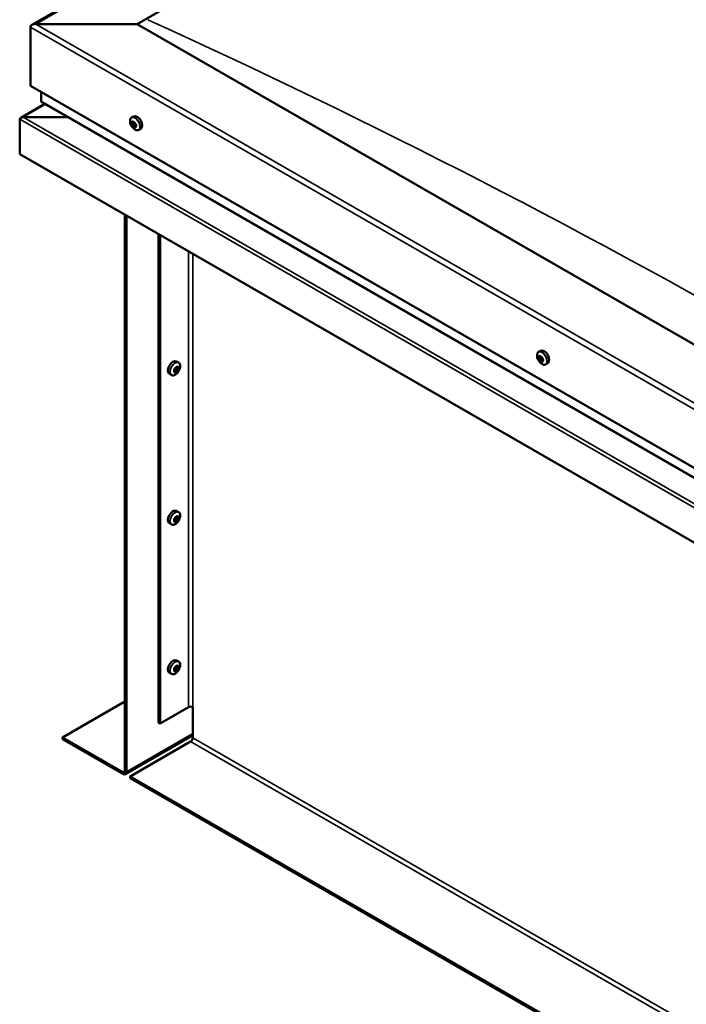
# Model space of a CAD drawing. Units: millimetres. Extents: x 23819 to 46089, y 11236 to 21300.
# Drawn here: x 27526 to 27802, y 12861 to 13268 of the extents above; entities that cross this region are included whole.
import ezdxf

# ---------------------------------------------------------------- set-up
doc = ezdxf.new("R2010")
doc.units = ezdxf.units.MM
doc.layers.add('Visible (ISO)', color=7, linetype='Continuous', lineweight=50)
doc.layers.add('Visible Narrow (ISO)', color=7, linetype='Continuous', lineweight=35)

msp = doc.modelspace()

# ---------------------------------------------------------------- linework, layer by layer
at = {"layer": 'Visible (ISO)'}
for p, q in [((27531.49, 13266.14), (28569.41, 13863.84)), ((27575.04, 13266.51), (28569.41, 13839.13)), ((27575.04, 13266.51), (27533.05, 13266.51)), ((27533.05, 13266.51), (27575.04, 13266.51)), ((28127.47, 12948.39), (27575.04, 13266.51)), ((27530.84, 13265.24), (27530.84, 13240.97)), ((27530.84, 13240.97), (27530.84, 13265.24)), ((27530.84, 13240.97), (28127.47, 12897.39)), ((27535.26, 13238.42), (27535.26, 13234.58)), ((27536.84, 13233.46), (27526.84, 13227.7)), ((27535.52, 13234.22), (28127.47, 12893.34)), ((27526.42, 13212.61), (27526.42, 13227.12)), ((27526.43, 13227.17), (27526.43, 13227.17)), ((27546.43, 13227.94), (27527.84, 13227.94)), ((27527.84, 13227.94), (27546.43, 13227.94)), ((27572.72, 13227.83), (27573.56, 13228.31)), ((27572.87, 13225.52), (27573.42, 13225.84)), ((27573.71, 13225.79), (27573.81, 13225.84)), ((27573.5, 13224.04), (27574.22, 13224.45)), ((27574.35, 13224.3), (27574.6, 13224.45)), ((27575.69, 13222.68), (27576.52, 13223.16)), ((28127.47, 12866.49), (27526.42, 13212.61)), ((27569.96, 13187.54), (27569.96, 12957.56)), ((27570.62, 13187.16), (27570.62, 12957.18)), ((27583.88, 12977.59), (27583.88, 13179.52)), ((27584.54, 12977.21), (27584.54, 13179.14)), ((27741.1, 13130.87), (27741.94, 13131.34)), ((27741.52, 13128.84), (27741.92, 13129.08)), ((27742.45, 13127.05), (27742.89, 13127.3)), ((27592.16, 13126.45), (27591.33, 13126.93)), ((27591.8, 13124.4), (27591.37, 13124.65)), ((27744.07, 13125.72), (27744.9, 13126.2)), ((27589.2, 13121.3), (27588.36, 13121.78)), ((27590.75, 13122.66), (27590.34, 13122.9)), ((27592.16, 13064.62), (27591.33, 13065.1)), ((27591.8, 13062.57), (27591.37, 13062.82)), ((27589.2, 13059.48), (27588.36, 13059.96)), ((27590.75, 13060.84), (27590.34, 13061.08)), ((27592.16, 13002.8), (27591.33, 13003.28)), ((27591.8, 13000.75), (27591.37, 13000.99)), ((27589.2, 12997.65), (27588.36, 12998.13)), ((27590.75, 12999.01), (27590.34, 12999.25)), ((27544.1, 12971.43), (27569.96, 12986.32)), ((27584.54, 12977.21), (27596.25, 12983.95)), ((27598.02, 12971.18), (27598.02, 12983.95)), ((27583.88, 12977.59), (27584.54, 12977.21)), ((27569.07, 12957.05), (27544.1, 12971.43)), ((27544.1, 12971.43), (27544.1, 12970.66)), ((27544.1, 12970.66), (27569.07, 12956.29)), ((27570.16, 12956.18), (27598.02, 12972.22)), ((27572.17, 12955.27), (27597.14, 12969.65)), ((27572.17, 12955.27), (27572.17, 12954.5)), ((28099.4, 12651.66), (27572.17, 12955.27)), ((27572.17, 12954.5), (28099.4, 12650.89))]:
    msp.add_line(p, q, dxfattribs=at)
for centre, start, end in [((27577.01, 13226.87), 204.4497, 215.4223), ((27745.38, 13129.9), 204.4497, 215.4223), ((27587.88, 13125.49), 324.5777, 335.5503), ((27587.88, 13063.66), 324.5777, 335.5503), ((27587.88, 13001.84), 324.5777, 335.5503)]:
    msp.add_arc(centre, 5, start, end, dxfattribs=at)
for centre, major_axis, ratio, start_param, end_param in [((27533.05, 13265.24), (2.21, 0), 0.578093, 1.570796, 3.141593), ((27533.05, 13265.24), (2.21, 0), 0.578093, 1.570796, 3.141593), ((27536.15, 13234.58), (-0.884, 0), 0.578093, 0, 0.787332), ((27527.13, 13227.53), (-0.499, -0.867), 0.578093, 5.433313, 5.495853), ((27527.84, 13227.12), (-1.41, 0), 0.578093, 4.712389, 6.220645), ((27527.84, 13227.12), (-1.41, 0), 0.578093, 4.712389, 5.496543), ((27573.61, 13224.91), (-0.69, 1.19), 0.578093, 6.253466, 7.106082), ((27572.82, 13225.24), (-0.14, 0.244), 0.578093, 5.865434, 6.707025), ((27572.82, 13225.24), (0.14, -0.244), 0.578093, 4.558129, 5.399719), ((27573.61, 13224.91), (-0.69, 1.19), 0.578093, 1.017479, 1.870094), ((27572.62, 13225.95), (0.246, -0.427), 0.578093, 5.865434, 7.494114), ((27572.76, 13224.65), (0.246, -0.427), 0.578093, 0.629447, 2.258127), ((27573.12, 13225.92), (-0.14, 0.244), 0.578093, 0.369339, 1.210929), ((27573.61, 13224.91), (-0.69, 1.19), 0.578093, 5.206269, 6.058885), ((27573.12, 13225.92), (-0.14, 0.244), 0.578093, 4.818237, 5.659827), ((27573.47, 13226.21), (0.246, -0.427), 0.578093, 4.818237, 6.446917), ((27573.54, 13225.66), (0.14, -0.244), 0.578093, 3.843658, 5.399719), ((27573.48, 13225.06), (0.246, -0.427), 0.578093, 0.629447, 2.258127), ((27575.04, 13225.74), (-1.48, 2.57), 0.578093, 3.141593, 6.283185), ((27573.91, 13225.59), (-0.14, 0.244), 0.578093, 5.605326, 6.446917), ((27573.61, 13224.91), (0.69, -1.19), 0.578093, 1.017479, 1.870094), ((27573.91, 13225.59), (-0.14, 0.244), 0.578093, 3.771039, 4.612629), ((27574.45, 13225.18), (-0.246, 0.427), 0.578093, 0.629447, 2.258126), ((27573.3, 13224.24), (0.14, -0.244), 0.578093, 3.771039, 4.612629), ((27573.3, 13224.24), (0.14, -0.244), 0.578093, 5.605326, 6.446917), ((27573.61, 13224.91), (0.69, -1.19), 0.578093, 5.206269, 6.058885), ((27573.75, 13223.61), (-0.246, 0.427), 0.578093, 4.818237, 6.446917), ((27574.02, 13224.65), (0.14, -0.244), 0.578093, 3.771039, 6.011132), ((27574.09, 13223.9), (0.14, -0.244), 0.578093, 4.818237, 5.659827), ((27574.47, 13224.02), (-0.246, 0.427), 0.578093, 5.37179, 6.283185), ((27574.59, 13223.88), (-0.246, 0.427), 0.578093, 5.865434, 7.494114), ((27573.61, 13224.91), (0.69, -1.19), 0.578093, 6.253466, 7.106082), ((27574.09, 13223.9), (0.14, -0.244), 0.578093, 0.369339, 1.210929), ((27574.4, 13224.58), (-0.14, 0.244), 0.578093, 4.558129, 5.399719), ((27574.4, 13224.58), (0.14, -0.244), 0.578093, 5.865434, 6.707025), ((27743.42, 13128.77), (-1.48, 2.57), 0.578093, 3.141593, 6.283185), ((27589.84, 13124.36), (-1.48, -2.57), 0.578093, 3.141593, 6.283185), ((27741.99, 13127.95), (-0.69, 1.19), 0.578093, 0.572888, 1.425504), ((27741.23, 13128.67), (0.14, -0.244), 0.578093, 4.113538, 4.955129), ((27741.99, 13127.95), (-0.69, 1.19), 0.578093, 5.808876, 6.661492), ((27741.23, 13128.67), (-0.14, 0.244), 0.578093, 5.420844, 6.262434), ((27740.95, 13128.29), (0.246, -0.427), 0.578093, 0.184856, 1.813536), ((27741.4, 13127.67), (-0.14, 0.244), 0.578093, 0.184856, 1.026446), ((27741.27, 13129.27), (0.246, -0.427), 0.578093, 5.420844, 7.049524), ((27741.4, 13127.67), (0.14, -0.244), 0.578093, 5.160736, 6.002326), ((27741.99, 13127.95), (-0.69, 1.19), 0.578093, 1.620086, 2.472702), ((27741.66, 13126.96), (-0.246, 0.427), 0.578093, 4.373646, 6.002326), ((27741.82, 13128.94), (-0.14, 0.244), 0.578093, 6.207934, 7.049524), ((27741.95, 13129.08), (0.14, -0.244), 0.578093, 4.67306, 4.955129), ((27741.66, 13128.7), (0.246, -0.427), 0.578093, 0.184856, 1.813536), ((27741.82, 13128.94), (-0.14, 0.244), 0.578093, 4.373646, 5.215237), ((27741.99, 13127.95), (0.69, -1.19), 0.578093, 1.620086, 2.472702), ((27742.11, 13128.08), (-0.14, 0.244), 0.578093, 0.184856, 2.860734), ((27742.31, 13128.93), (0.246, -0.427), 0.578093, 4.373646, 6.002326), ((27742.38, 13127.38), (-0.246, 0.427), 0.578093, 4.373646, 6.002326), ((27742.58, 13128.23), (-0.14, 0.244), 0.578093, 5.160736, 6.002326), ((27743.03, 13127.61), (-0.246, 0.427), 0.578093, 0.184856, 1.813536), ((27742.87, 13127.37), (0.14, -0.244), 0.578093, 4.373646, 4.945752), ((27742.58, 13128.23), (0.14, -0.244), 0.578093, 0.184856, 1.026446), ((27741.99, 13127.95), (0.69, -1.19), 0.578093, 0.572888, 1.425504), ((27742.74, 13127.23), (-0.14, 0.244), 0.578093, 4.113538, 4.955129), ((27591.28, 13123.53), (0.69, 1.19), 0.578093, 1.647234, 2.499849), ((27590.25, 13123.28), (0.246, 0.427), 0.578093, 4.400794, 6.029474), ((27590.81, 13122.9), (0.246, 0.427), 0.578093, 0.212004, 1.840684), ((27590.72, 13123.88), (-0.14, -0.244), 0.578093, 5.187884, 6.029474), ((27591.28, 13123.53), (0.69, 1.19), 0.578093, 0.600036, 1.452652), ((27590.72, 13123.88), (0.14, 0.244), 0.578093, 0.212004, 1.053594), ((27591.02, 13124.58), (-0.246, -0.427), 0.578093, 0.212004, 1.840684), ((27591.11, 13123.6), (-0.14, -0.244), 0.578093, 0.212004, 2.887881), ((27591.58, 13124.19), (-0.246, -0.427), 0.578093, 4.400794, 6.029474), ((27591.5, 13124.54), (-0.14, -0.244), 0.578093, 4.140686, 4.982276), ((27591.33, 13124.61), (0.14, 0.244), 0.578093, 4.400794, 4.892107), ((27591.28, 13123.53), (0.69, 1.19), 0.578093, 5.836024, 6.688639), ((27591.5, 13124.54), (0.14, 0.244), 0.578093, 5.447992, 6.289582), ((27592.04, 13124.83), (-0.246, -0.427), 0.578093, 5.447992, 7.076672), ((27592.3, 13123.78), (-0.246, -0.427), 0.578093, 4.400794, 6.029474), ((27591.83, 13123.19), (0.14, 0.244), 0.578093, 5.187884, 6.029474), ((27591.28, 13123.53), (-0.69, -1.19), 0.578093, 1.647234, 2.499849), ((27592.05, 13124.2), (0.14, 0.244), 0.578093, 6.235081, 7.076672), ((27592.05, 13124.2), (0.14, 0.244), 0.578093, 4.400794, 5.242384), ((27742.15, 13126.95), (0.14, -0.244), 0.578093, 4.373646, 5.215237), ((27741.99, 13127.95), (0.69, -1.19), 0.578093, 5.808876, 6.661492), ((27742.15, 13126.95), (0.14, -0.244), 0.578093, 6.207934, 7.049524), ((27742.7, 13126.62), (-0.246, 0.427), 0.578093, 5.420844, 7.049524), ((27742.74, 13127.23), (0.14, -0.244), 0.578093, 5.420844, 6.262434), ((27590.5, 13122.87), (-0.14, -0.244), 0.578093, 4.400794, 5.242384), ((27590.5, 13122.87), (-0.14, -0.244), 0.578093, 6.235081, 7.076672), ((27591.28, 13123.53), (-0.69, -1.19), 0.578093, 5.836024, 6.688639), ((27590.34, 13122.94), (0.14, 0.244), 0.578093, 4.6169, 4.982276), ((27590.51, 13122.24), (0.246, 0.427), 0.578093, 5.447992, 7.076672), ((27591.05, 13122.52), (-0.14, -0.244), 0.578093, 5.447992, 6.289582), ((27591.28, 13123.53), (-0.69, -1.19), 0.578093, 0.600036, 1.452652), ((27591.05, 13122.52), (0.14, 0.244), 0.578093, 4.140686, 4.982276), ((27591.53, 13122.49), (0.246, 0.427), 0.578093, 0.212004, 1.840684), ((27591.83, 13123.19), (-0.14, -0.244), 0.578093, 0.212004, 1.053594), ((27589.84, 13062.53), (-1.48, -2.57), 0.578093, 3.141593, 6.283185), ((27591.28, 13061.71), (0.69, 1.19), 0.578093, 1.647234, 2.499849), ((27590.72, 13062.05), (-0.14, -0.244), 0.578093, 5.187884, 6.029474), ((27591.28, 13061.71), (0.69, 1.19), 0.578093, 0.600036, 1.452652), ((27590.72, 13062.05), (0.14, 0.244), 0.578093, 0.212004, 1.053594), ((27591.02, 13062.75), (-0.246, -0.427), 0.578093, 0.212004, 1.840684), ((27591.11, 13061.77), (-0.14, -0.244), 0.578093, 0.212004, 2.887881), ((27591.58, 13062.37), (-0.246, -0.427), 0.578093, 4.400794, 6.029474), ((27591.5, 13062.72), (-0.14, -0.244), 0.578093, 4.140686, 4.982276), ((27591.33, 13062.78), (0.14, 0.244), 0.578093, 4.400794, 4.892107), ((27591.28, 13061.71), (0.69, 1.19), 0.578093, 5.836024, 6.688639), ((27591.5, 13062.72), (0.14, 0.244), 0.578093, 5.447992, 6.289582), ((27592.04, 13063), (-0.246, -0.427), 0.578093, 5.447992, 7.076672), ((27592.3, 13061.95), (-0.246, -0.427), 0.578093, 4.400794, 6.029474), ((27591.28, 13061.71), (-0.69, -1.19), 0.578093, 1.647234, 2.499849), ((27592.05, 13062.37), (0.14, 0.244), 0.578093, 6.235081, 7.076672), ((27592.05, 13062.37), (0.14, 0.244), 0.578093, 4.400794, 5.242384), ((27590.5, 13061.04), (-0.14, -0.244), 0.578093, 4.400794, 5.242384), ((27590.5, 13061.04), (-0.14, -0.244), 0.578093, 6.235081, 7.076672), ((27591.28, 13061.71), (-0.69, -1.19), 0.578093, 5.836024, 6.688639), ((27590.25, 13061.46), (0.246, 0.427), 0.578093, 4.400794, 6.029474), ((27590.34, 13061.11), (0.14, 0.244), 0.578093, 4.6169, 4.982276), ((27590.81, 13061.07), (0.246, 0.427), 0.578093, 0.212004, 1.840684), ((27590.51, 13060.41), (0.246, 0.427), 0.578093, 5.447992, 7.076672), ((27591.05, 13060.69), (-0.14, -0.244), 0.578093, 5.447992, 6.289582), ((27591.28, 13061.71), (-0.69, -1.19), 0.578093, 0.600036, 1.452652), ((27591.05, 13060.69), (0.14, 0.244), 0.578093, 4.140686, 4.982276), ((27591.53, 13060.66), (0.246, 0.427), 0.578093, 0.212004, 1.840684), ((27591.83, 13061.36), (-0.14, -0.244), 0.578093, 0.212004, 1.053594), ((27591.83, 13061.36), (0.14, 0.244), 0.578093, 5.187884, 6.029474), ((27589.84, 13000.7), (-1.48, -2.57), 0.578093, 3.141593, 6.283185), ((27591.28, 12999.88), (0.69, 1.19), 0.578093, 0.600036, 1.452652), ((27591.02, 13000.93), (-0.246, -0.427), 0.578093, 0.212004, 1.840684), ((27591.5, 13000.89), (-0.14, -0.244), 0.578093, 4.140686, 4.982276), ((27591.33, 13000.96), (0.14, 0.244), 0.578093, 4.400794, 4.892107), ((27591.28, 12999.88), (0.69, 1.19), 0.578093, 5.836024, 6.688639), ((27591.5, 13000.89), (0.14, 0.244), 0.578093, 5.447992, 6.289582), ((27592.04, 13001.17), (-0.246, -0.427), 0.578093, 5.447992, 7.076672), ((27591.28, 12999.88), (0.69, 1.19), 0.578093, 1.647234, 2.499849), ((27590.5, 12999.21), (-0.14, -0.244), 0.578093, 4.400794, 5.242384), ((27590.5, 12999.21), (-0.14, -0.244), 0.578093, 6.235081, 7.076672), ((27591.28, 12999.88), (-0.69, -1.19), 0.578093, 5.836024, 6.688639), ((27590.25, 12999.63), (0.246, 0.427), 0.578093, 4.400794, 6.029474), ((27590.34, 12999.28), (0.14, 0.244), 0.578093, 4.6169, 4.982276), ((27590.81, 12999.24), (0.246, 0.427), 0.578093, 0.212004, 1.840684), ((27590.51, 12998.58), (0.246, 0.427), 0.578093, 5.447992, 7.076672), ((27590.72, 13000.22), (-0.14, -0.244), 0.578093, 5.187884, 6.029474), ((27590.72, 13000.22), (0.14, 0.244), 0.578093, 0.212004, 1.053594), ((27591.05, 12998.87), (-0.14, -0.244), 0.578093, 5.447992, 6.289582), ((27591.11, 12999.95), (-0.14, -0.244), 0.578093, 0.212004, 2.887881), ((27591.28, 12999.88), (-0.69, -1.19), 0.578093, 0.600036, 1.452652), ((27591.05, 12998.87), (0.14, 0.244), 0.578093, 4.140686, 4.982276), ((27591.58, 13000.54), (-0.246, -0.427), 0.578093, 4.400794, 6.029474), ((27591.53, 12998.83), (0.246, 0.427), 0.578093, 0.212004, 1.840684), ((27591.83, 12999.53), (-0.14, -0.244), 0.578093, 0.212004, 1.053594), ((27592.3, 13000.13), (-0.246, -0.427), 0.578093, 4.400794, 6.029474), ((27591.83, 12999.53), (0.14, 0.244), 0.578093, 5.187884, 6.029474), ((27591.28, 12999.88), (-0.69, -1.19), 0.578093, 1.647234, 2.499849), ((27592.05, 13000.54), (0.14, 0.244), 0.578093, 6.235081, 7.076672), ((27592.05, 13000.54), (0.14, 0.244), 0.578093, 4.400794, 5.242384), ((27597.14, 12983.45), (1.25, 0), 0.575862, 0.785398, 2.356194), ((27597.14, 12970.67), (-0.62, -1.08), 0.578093, 0.783464, 2.354261), ((27569.07, 12958.07), (0.62, -1.08), 0.578093, 5.499721, 7.070517), ((27569.07, 12958.07), (1.09, -1.9), 0.578093, 5.499721, 7.070517)]:
    msp.add_ellipse(centre, major_axis=major_axis, ratio=ratio, start_param=start_param, end_param=end_param, dxfattribs=at)
for points, knots in [([(27572.45, 13224.8), (27572.34, 13225.05), (27572.25, 13225.3), (27572.12, 13225.8), (27572.08, 13226.04), (27572.06, 13226.51), (27572.08, 13226.73), (27572.17, 13227.13), (27572.24, 13227.31), (27572.44, 13227.62), (27572.57, 13227.74), (27572.72, 13227.83)], [2.132028, 2.132028, 2.132028, 2.132028, 2.413259, 2.413259, 2.69449, 2.69449, 2.97572, 2.97572, 3.256951, 3.256951, 3.538182, 3.538182, 3.538182, 3.538182]), ([(27572.66, 13225.2), (27572.65, 13225.23), (27572.64, 13225.26), (27572.63, 13225.32), (27572.62, 13225.36), (27572.63, 13225.4), (27572.63, 13225.42), (27572.63, 13225.43)], [0.17438702, 0.17438702, 0.17438702, 0.17438702, 0.18896797, 0.18896797, 0.20586323, 0.20586323, 0.21737851, 0.21737851, 0.21737851, 0.21737851]), ([(27572.94, 13226.12), (27572.95, 13226.14), (27572.97, 13226.15), (27573, 13226.18), (27573.02, 13226.18), (27573.06, 13226.18), (27573.07, 13226.17), (27573.09, 13226.16)], [0.17438702, 0.17438702, 0.17438702, 0.17438702, 0.18896797, 0.18896797, 0.20586323, 0.20586323, 0.21737851, 0.21737851, 0.21737851, 0.21737851]), ([(27573.89, 13225.83), (27573.91, 13225.82), (27573.94, 13225.81), (27573.99, 13225.77), (27574.01, 13225.74), (27574.04, 13225.69), (27574.05, 13225.67), (27574.06, 13225.64)], [0.17438702, 0.17438702, 0.17438702, 0.17438702, 0.18896797, 0.18896797, 0.20586323, 0.20586323, 0.21737852, 0.21737852, 0.21737852, 0.21737852]), ([(27575.69, 13222.68), (27575.54, 13222.6), (27575.36, 13222.55), (27575, 13222.53), (27574.8, 13222.55), (27574.41, 13222.68), (27574.21, 13222.77), (27573.82, 13223.03), (27573.63, 13223.18), (27573.26, 13223.54), (27573.09, 13223.75), (27572.93, 13223.97)], [0.396589, 0.396589, 0.396589, 0.396589, 0.67782, 0.67782, 0.95905, 0.95905, 1.240281, 1.240281, 1.521512, 1.521512, 1.802742, 1.802742, 1.802742, 1.802742]), ([(27573.32, 13223.99), (27573.31, 13224.01), (27573.28, 13224.02), (27573.24, 13224.06), (27573.21, 13224.09), (27573.18, 13224.14), (27573.16, 13224.16), (27573.15, 13224.18)], [0.17438702, 0.17438702, 0.17438702, 0.17438702, 0.18896797, 0.18896797, 0.20586323, 0.20586323, 0.21737852, 0.21737852, 0.21737852, 0.21737852]), ([(27574.27, 13223.71), (27574.27, 13223.69), (27574.26, 13223.67), (27574.22, 13223.65), (27574.2, 13223.65), (27574.16, 13223.65), (27574.14, 13223.65), (27574.12, 13223.66)], [0.17438702, 0.17438702, 0.17438702, 0.17438702, 0.18896797, 0.18896797, 0.20586323, 0.20586323, 0.21737852, 0.21737852, 0.21737852, 0.21737852]), ([(27574.56, 13224.62), (27574.57, 13224.6), (27574.58, 13224.57), (27574.6, 13224.51), (27574.6, 13224.47), (27574.59, 13224.43), (27574.59, 13224.41), (27574.58, 13224.39)], [0.17438702, 0.17438702, 0.17438702, 0.17438702, 0.18896797, 0.18896797, 0.20586323, 0.20586323, 0.21737852, 0.21737852, 0.21737852, 0.21737852]), ([(27740.83, 13127.84), (27740.72, 13128.08), (27740.63, 13128.33), (27740.5, 13128.83), (27740.46, 13129.08), (27740.44, 13129.54), (27740.46, 13129.77), (27740.55, 13130.17), (27740.62, 13130.35), (27740.82, 13130.65), (27740.95, 13130.78), (27741.1, 13130.87)], [3.781833, 3.781833, 3.781833, 3.781833, 4.063064, 4.063064, 4.344294, 4.344294, 4.625525, 4.625525, 4.906756, 4.906756, 5.187986, 5.187986, 5.187986, 5.187986]), ([(27741.03, 13128.74), (27741.03, 13128.76), (27741.03, 13128.79), (27741.04, 13128.85), (27741.05, 13128.87), (27741.07, 13128.9), (27741.08, 13128.91), (27741.09, 13128.91)], [0.17438702, 0.17438702, 0.17438702, 0.17438702, 0.18896797, 0.18896797, 0.20586323, 0.20586323, 0.21737852, 0.21737852, 0.21737852, 0.21737852]), ([(27741.33, 13127.49), (27741.31, 13127.51), (27741.29, 13127.54), (27741.26, 13127.6), (27741.24, 13127.63), (27741.22, 13127.68), (27741.21, 13127.71), (27741.2, 13127.73)], [0.17438702, 0.17438702, 0.17438702, 0.17438702, 0.18896797, 0.18896797, 0.20586323, 0.20586323, 0.21737851, 0.21737851, 0.21737851, 0.21737851]), ([(27741.69, 13129.19), (27741.71, 13129.2), (27741.73, 13129.2), (27741.78, 13129.2), (27741.8, 13129.19), (27741.84, 13129.16), (27741.86, 13129.15), (27741.88, 13129.13)], [0.17438702, 0.17438702, 0.17438702, 0.17438702, 0.18896797, 0.18896797, 0.20586323, 0.20586323, 0.21737852, 0.21737852, 0.21737852, 0.21737852]), ([(27742.64, 13128.4), (27742.67, 13128.39), (27742.69, 13128.36), (27742.73, 13128.31), (27742.74, 13128.27), (27742.76, 13128.22), (27742.77, 13128.19), (27742.77, 13128.17)], [0.17438702, 0.17438702, 0.17438702, 0.17438702, 0.18896797, 0.18896797, 0.20586323, 0.20586323, 0.21737852, 0.21737852, 0.21737852, 0.21737852]), ([(27742.94, 13127.16), (27742.95, 13127.13), (27742.95, 13127.11), (27742.94, 13127.06), (27742.93, 13127.03), (27742.91, 13127), (27742.9, 13126.99), (27742.88, 13126.98)], [0.17438702, 0.17438702, 0.17438702, 0.17438702, 0.18896797, 0.18896797, 0.20586323, 0.20586323, 0.21737852, 0.21737852, 0.21737852, 0.21737852]), ([(27590.53, 13123.84), (27590.54, 13123.87), (27590.55, 13123.9), (27590.57, 13123.96), (27590.6, 13123.99), (27590.63, 13124.04), (27590.65, 13124.05), (27590.67, 13124.07)], [0.17438702, 0.17438702, 0.17438702, 0.17438702, 0.18896797, 0.18896797, 0.20586323, 0.20586323, 0.21737852, 0.21737852, 0.21737852, 0.21737852]), ([(27591.45, 13124.74), (27591.47, 13124.76), (27591.49, 13124.78), (27591.54, 13124.8), (27591.57, 13124.8), (27591.6, 13124.8), (27591.62, 13124.8), (27591.64, 13124.79)], [0.17438702, 0.17438702, 0.17438702, 0.17438702, 0.18896797, 0.18896797, 0.20586323, 0.20586323, 0.21737852, 0.21737852, 0.21737852, 0.21737852]), ([(27592.02, 13123.23), (27592.01, 13123.2), (27592, 13123.17), (27591.96, 13123.11), (27591.94, 13123.08), (27591.91, 13123.03), (27591.9, 13123.01), (27591.88, 13123)], [0.17438702, 0.17438702, 0.17438702, 0.17438702, 0.18896797, 0.18896797, 0.20586323, 0.20586323, 0.21737851, 0.21737851, 0.21737851, 0.21737851]), ([(27592.16, 13126.45), (27592.31, 13126.36), (27592.44, 13126.24), (27592.64, 13125.93), (27592.71, 13125.75), (27592.8, 13125.35), (27592.82, 13125.13), (27592.8, 13124.66), (27592.76, 13124.42), (27592.63, 13123.92), (27592.54, 13123.67), (27592.43, 13123.42)], [2.073541, 2.073541, 2.073541, 2.073541, 2.354772, 2.354772, 2.636003, 2.636003, 2.917233, 2.917233, 3.198464, 3.198464, 3.479695, 3.479695, 3.479695, 3.479695]), ([(27592.19, 13124.44), (27592.21, 13124.43), (27592.22, 13124.42), (27592.23, 13124.37), (27592.24, 13124.35), (27592.24, 13124.3), (27592.24, 13124.28), (27592.24, 13124.25)], [0.17438702, 0.17438702, 0.17438702, 0.17438702, 0.18896797, 0.18896797, 0.20586323, 0.20586323, 0.21737851, 0.21737851, 0.21737851, 0.21737851]), ([(27744.07, 13125.72), (27743.92, 13125.63), (27743.74, 13125.58), (27743.38, 13125.56), (27743.18, 13125.59), (27742.79, 13125.71), (27742.59, 13125.81), (27742.2, 13126.06), (27742.01, 13126.22), (27741.64, 13126.58), (27741.47, 13126.79), (27741.31, 13127.01)], [2.046394, 2.046394, 2.046394, 2.046394, 2.327624, 2.327624, 2.608855, 2.608855, 2.890086, 2.890086, 3.171316, 3.171316, 3.452547, 3.452547, 3.452547, 3.452547]), ([(27742.28, 13126.7), (27742.27, 13126.7), (27742.25, 13126.7), (27742.21, 13126.7), (27742.18, 13126.71), (27742.14, 13126.74), (27742.12, 13126.75), (27742.1, 13126.76)], [0.17438702, 0.17438702, 0.17438702, 0.17438702, 0.18896797, 0.18896797, 0.20586323, 0.20586323, 0.21737851, 0.21737851, 0.21737851, 0.21737851]), ([(27591.95, 13122.59), (27591.79, 13122.37), (27591.62, 13122.17), (27591.25, 13121.8), (27591.06, 13121.65), (27590.67, 13121.39), (27590.47, 13121.3), (27590.08, 13121.17), (27589.88, 13121.15), (27589.52, 13121.17), (27589.35, 13121.22), (27589.2, 13121.3)], [3.808981, 3.808981, 3.808981, 3.808981, 4.090211, 4.090211, 4.371442, 4.371442, 4.652673, 4.652673, 4.933903, 4.933903, 5.215134, 5.215134, 5.215134, 5.215134]), ([(27590.36, 13122.63), (27590.34, 13122.64), (27590.32, 13122.65), (27590.3, 13122.7), (27590.3, 13122.72), (27590.3, 13122.77), (27590.3, 13122.79), (27590.31, 13122.81)], [0.17438702, 0.17438702, 0.17438702, 0.17438702, 0.18896797, 0.18896797, 0.20586323, 0.20586323, 0.21737852, 0.21737852, 0.21737852, 0.21737852]), ([(27591.1, 13122.32), (27591.07, 13122.31), (27591.05, 13122.29), (27591, 13122.27), (27590.97, 13122.27), (27590.94, 13122.27), (27590.93, 13122.27), (27590.92, 13122.28)], [0.17438702, 0.17438702, 0.17438702, 0.17438702, 0.18896797, 0.18896797, 0.20586323, 0.20586323, 0.21737852, 0.21737852, 0.21737852, 0.21737852]), ([(27590.53, 13062.01), (27590.54, 13062.04), (27590.55, 13062.07), (27590.57, 13062.13), (27590.6, 13062.17), (27590.63, 13062.21), (27590.65, 13062.23), (27590.67, 13062.24)], [0.17438702, 0.17438702, 0.17438702, 0.17438702, 0.18896797, 0.18896797, 0.20586323, 0.20586323, 0.21737852, 0.21737852, 0.21737852, 0.21737852]), ([(27591.45, 13062.92), (27591.47, 13062.94), (27591.49, 13062.95), (27591.54, 13062.97), (27591.57, 13062.98), (27591.6, 13062.97), (27591.62, 13062.97), (27591.64, 13062.96)], [0.17438702, 0.17438702, 0.17438702, 0.17438702, 0.18896797, 0.18896797, 0.20586323, 0.20586323, 0.21737852, 0.21737852, 0.21737852, 0.21737852]), ([(27592.16, 13064.62), (27592.31, 13064.54), (27592.44, 13064.41), (27592.64, 13064.11), (27592.71, 13063.93), (27592.8, 13063.52), (27592.82, 13063.3), (27592.8, 13062.84), (27592.76, 13062.59), (27592.63, 13062.09), (27592.54, 13061.84), (27592.43, 13061.59)], [2.073541, 2.073541, 2.073541, 2.073541, 2.354772, 2.354772, 2.636003, 2.636003, 2.917233, 2.917233, 3.198464, 3.198464, 3.479695, 3.479695, 3.479695, 3.479695]), ([(27592.19, 13062.61), (27592.21, 13062.6), (27592.22, 13062.59), (27592.23, 13062.55), (27592.24, 13062.52), (27592.24, 13062.47), (27592.24, 13062.45), (27592.24, 13062.42)], [0.17438702, 0.17438702, 0.17438702, 0.17438702, 0.18896797, 0.18896797, 0.20586323, 0.20586323, 0.21737851, 0.21737851, 0.21737851, 0.21737851]), ([(27591.95, 13060.76), (27591.79, 13060.54), (27591.62, 13060.34), (27591.25, 13059.98), (27591.06, 13059.82), (27590.67, 13059.57), (27590.47, 13059.47), (27590.08, 13059.35), (27589.88, 13059.32), (27589.52, 13059.34), (27589.35, 13059.39), (27589.2, 13059.48)], [3.808981, 3.808981, 3.808981, 3.808981, 4.090211, 4.090211, 4.371442, 4.371442, 4.652673, 4.652673, 4.933903, 4.933903, 5.215134, 5.215134, 5.215134, 5.215134]), ([(27590.36, 13060.8), (27590.34, 13060.81), (27590.32, 13060.83), (27590.3, 13060.87), (27590.3, 13060.9), (27590.3, 13060.94), (27590.3, 13060.97), (27590.31, 13060.99)], [0.17438702, 0.17438702, 0.17438702, 0.17438702, 0.18896797, 0.18896797, 0.20586323, 0.20586323, 0.21737852, 0.21737852, 0.21737852, 0.21737852]), ([(27591.1, 13060.49), (27591.07, 13060.48), (27591.05, 13060.46), (27591, 13060.44), (27590.97, 13060.44), (27590.94, 13060.44), (27590.93, 13060.44), (27590.92, 13060.45)], [0.17438702, 0.17438702, 0.17438702, 0.17438702, 0.18896797, 0.18896797, 0.20586323, 0.20586323, 0.21737852, 0.21737852, 0.21737852, 0.21737852]), ([(27592.02, 13061.4), (27592.01, 13061.37), (27592, 13061.35), (27591.96, 13061.28), (27591.94, 13061.25), (27591.91, 13061.2), (27591.9, 13061.19), (27591.88, 13061.17)], [0.17438702, 0.17438702, 0.17438702, 0.17438702, 0.18896797, 0.18896797, 0.20586323, 0.20586323, 0.21737851, 0.21737851, 0.21737851, 0.21737851]), ([(27591.45, 13001.09), (27591.47, 13001.11), (27591.49, 13001.12), (27591.54, 13001.15), (27591.57, 13001.15), (27591.6, 13001.15), (27591.62, 13001.14), (27591.64, 13001.13)], [0.17438702, 0.17438702, 0.17438702, 0.17438702, 0.18896797, 0.18896797, 0.20586323, 0.20586323, 0.21737852, 0.21737852, 0.21737852, 0.21737852]), ([(27592.16, 13002.8), (27592.31, 13002.71), (27592.44, 13002.58), (27592.64, 13002.28), (27592.71, 13002.1), (27592.8, 13001.7), (27592.82, 13001.48), (27592.8, 13001.01), (27592.76, 13000.76), (27592.63, 13000.27), (27592.54, 13000.01), (27592.43, 12999.77)], [2.073541, 2.073541, 2.073541, 2.073541, 2.354772, 2.354772, 2.636003, 2.636003, 2.917233, 2.917233, 3.198464, 3.198464, 3.479695, 3.479695, 3.479695, 3.479695]), ([(27591.95, 12998.94), (27591.79, 12998.72), (27591.62, 12998.51), (27591.25, 12998.15), (27591.06, 12997.99), (27590.67, 12997.74), (27590.47, 12997.64), (27590.08, 12997.52), (27589.88, 12997.49), (27589.52, 12997.51), (27589.35, 12997.56), (27589.2, 12997.65)], [3.808981, 3.808981, 3.808981, 3.808981, 4.090211, 4.090211, 4.371442, 4.371442, 4.652673, 4.652673, 4.933903, 4.933903, 5.215134, 5.215134, 5.215134, 5.215134]), ([(27590.36, 12998.97), (27590.34, 12998.98), (27590.32, 12999), (27590.3, 12999.04), (27590.3, 12999.07), (27590.3, 12999.12), (27590.3, 12999.14), (27590.31, 12999.16)], [0.17438702, 0.17438702, 0.17438702, 0.17438702, 0.18896797, 0.18896797, 0.20586323, 0.20586323, 0.21737852, 0.21737852, 0.21737852, 0.21737852]), ([(27590.53, 13000.18), (27590.54, 13000.21), (27590.55, 13000.24), (27590.57, 13000.31), (27590.6, 13000.34), (27590.63, 13000.38), (27590.65, 13000.4), (27590.67, 13000.41)], [0.17438702, 0.17438702, 0.17438702, 0.17438702, 0.18896797, 0.18896797, 0.20586323, 0.20586323, 0.21737852, 0.21737852, 0.21737852, 0.21737852]), ([(27591.1, 12998.67), (27591.07, 12998.65), (27591.05, 12998.64), (27591, 12998.62), (27590.97, 12998.61), (27590.94, 12998.61), (27590.93, 12998.62), (27590.92, 12998.62)], [0.17438702, 0.17438702, 0.17438702, 0.17438702, 0.18896797, 0.18896797, 0.20586323, 0.20586323, 0.21737852, 0.21737852, 0.21737852, 0.21737852]), ([(27592.02, 12999.57), (27592.01, 12999.55), (27592, 12999.52), (27591.96, 12999.46), (27591.94, 12999.42), (27591.91, 12999.38), (27591.9, 12999.36), (27591.88, 12999.34)], [0.17438702, 0.17438702, 0.17438702, 0.17438702, 0.18896797, 0.18896797, 0.20586323, 0.20586323, 0.21737851, 0.21737851, 0.21737851, 0.21737851]), ([(27592.19, 13000.78), (27592.21, 13000.78), (27592.22, 13000.76), (27592.23, 13000.72), (27592.24, 13000.69), (27592.24, 13000.64), (27592.24, 13000.62), (27592.24, 13000.6)], [0.17438702, 0.17438702, 0.17438702, 0.17438702, 0.18896797, 0.18896797, 0.20586323, 0.20586323, 0.21737851, 0.21737851, 0.21737851, 0.21737851])]:
    msp.add_open_spline(points, degree=3, knots=knots, dxfattribs=at)
at = {"layer": 'Visible Narrow (ISO)'}
for p, q in [((28569.41, 13863.31), (27533.05, 13266.51)), ((27533.05, 13266.51), (28127.47, 12924.22)), ((28127.47, 12921.67), (27530.84, 13265.24)), ((27537.13, 13233.29), (27527.84, 13227.94)), ((27535.26, 13234.58), (28127.47, 12893.55)), ((27526.42, 13227.12), (28127.47, 12881)), ((27527.84, 13227.94), (28127.47, 12882.63)), ((27572.8, 13225.03), (27573.52, 13225.44)), ((27572.94, 13225.93), (27573.2, 13226.08)), ((27573.75, 13225.81), (27573.79, 13225.84)), ((27573.11, 13224.38), (27573.82, 13224.8)), ((27573.97, 13223.8), (27574.26, 13223.96)), ((27574.47, 13224.32), (27574.58, 13224.39)), ((27596.25, 12983.95), (27596.25, 13172.4)), ((27598.02, 12983.95), (27598.02, 13171.38)), ((27741.13, 13128.53), (27741.84, 13128.94)), ((27741.23, 13127.89), (27741.95, 13128.31)), ((27741.49, 13127.41), (27742.21, 13127.83)), ((27741.62, 13129.06), (27741.82, 13129.18)), ((27741.97, 13126.96), (27742.69, 13127.37)), ((27591.72, 13122.93), (27591, 13123.35)), ((27592, 13123.4), (27591.28, 13123.82)), ((27592.14, 13124.05), (27591.42, 13124.46)), ((27591.69, 13124.65), (27591.48, 13124.77)), ((27742.73, 13127.01), (27742.94, 13127.13)), ((27590.51, 13122.64), (27590.3, 13122.76)), ((27591.23, 13122.51), (27590.51, 13122.92)), ((27592, 13061.58), (27591.28, 13061.99)), ((27592.14, 13062.22), (27591.42, 13062.63)), ((27591.69, 13062.82), (27591.48, 13062.94)), ((27590.51, 13060.81), (27590.3, 13060.93)), ((27591.23, 13060.68), (27590.51, 13061.09)), ((27591.72, 13061.11), (27591, 13061.52)), ((27591.69, 13000.99), (27591.48, 13001.11)), ((27590.51, 12998.98), (27590.3, 12999.1)), ((27591.23, 12998.85), (27590.51, 12999.27)), ((27591.72, 12999.28), (27591, 12999.69)), ((27592, 12999.75), (27591.28, 13000.16)), ((27592.14, 13000.39), (27591.42, 13000.81)), ((27570.62, 12957.18), (27598.02, 12972.96)), ((27597.14, 12969.65), (28100.95, 12679.52)), ((27598.02, 12971.18), (28100.95, 12681.56)), ((27569.96, 12957.56), (27569.07, 12957.05))]:
    msp.add_line(p, q, dxfattribs=at)
for centre, major_axis, start_param, end_param in [((27855.67, 10093.47), (-1851.12, 3214.52), 5.394449, 5.605223), ((27574.13, 13225.21), (-1.46, 2.53), 1.735439, 7.689339), ((27574.21, 13225.26), (-1.48, 2.57), 3.141593, 6.283185), ((27742.51, 13128.25), (-1.46, 2.53), 1.735439, 7.689339), ((27742.59, 13128.29), (-1.48, 2.57), 3.141593, 6.283185), ((27590.68, 13123.88), (-1.48, -2.57), 3.141593, 6.283185), ((27590.75, 13123.84), (-1.46, -2.53), 1.735439, 7.689339), ((27590.68, 13062.05), (-1.48, -2.57), 3.141593, 6.283185), ((27590.75, 13062.01), (-1.46, -2.53), 1.735439, 7.689339), ((27590.68, 13000.22), (-1.48, -2.57), 3.141593, 6.283185), ((27590.75, 13000.18), (-1.46, -2.53), 1.735439, 7.689339)]:
    msp.add_ellipse(centre, major_axis=major_axis, ratio=0.578093, start_param=start_param, end_param=end_param, dxfattribs=at)

doc.saveas('drawing.dxf')
